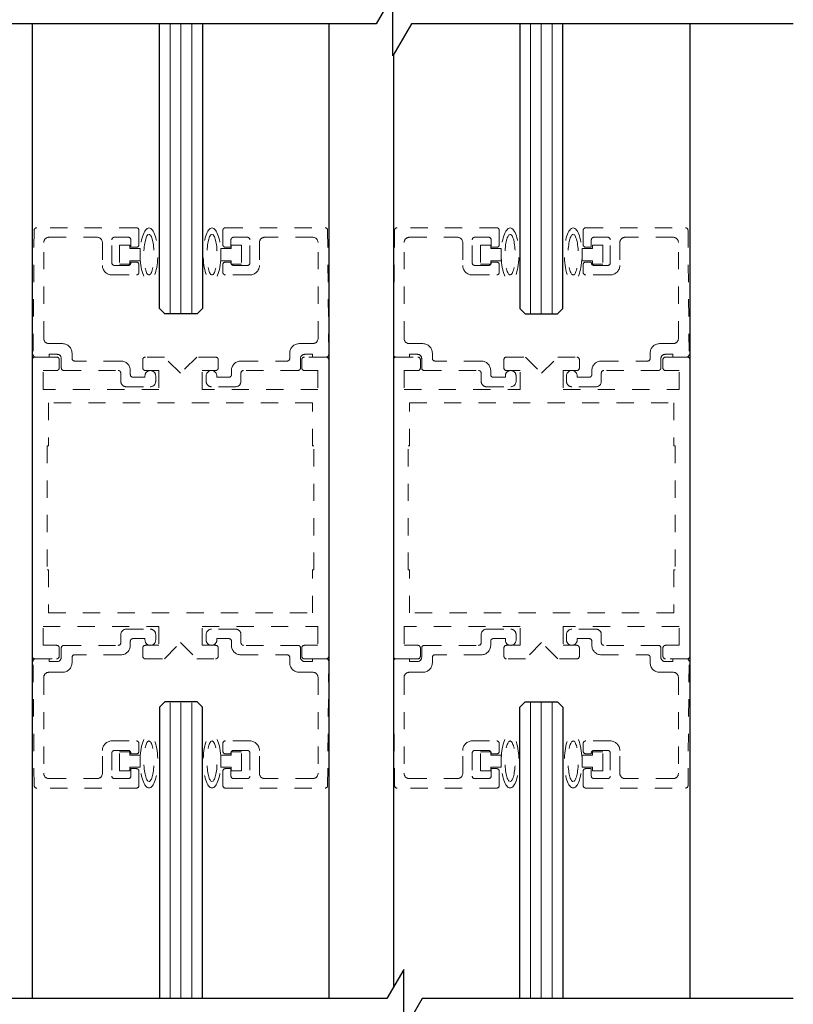
# Model space of a CAD drawing. Units: inches. Extents: x 1423 to 1812, y 146 to 301.
# Drawn here: x 1440 to 1445, y 204 to 209 of the extents above; entities that cross this region are included whole.
import ezdxf

# ---------------------------------------------------------------- set-up
doc = ezdxf.new("R2010")
doc.units = ezdxf.units.IN
doc.header["$MEASUREMENT"] = 0
doc.linetypes.add('HIDDEN2', pattern=[0.1875, 0.125, -0.0625])

msp = doc.modelspace()

# ---------------------------------------------------------------- linework, layer by layer
for p, q in [((1440.5569, 209.4441), (1440.5569, 203.7908)), ((1441.2935, 207.793), (1441.2935, 209.4441)), ((1441.5435, 209.4441), (1441.5435, 207.793)), ((1443.3826, 209.4441), (1443.3826, 207.793)), ((1443.6326, 207.793), (1443.6326, 209.4441)), ((1441.3248, 207.7618), (1441.2935, 207.793)), ((1441.5435, 207.793), (1441.5123, 207.7618)), ((1443.3826, 207.793), (1443.4139, 207.7618)), ((1443.6014, 207.7618), (1443.6326, 207.793)), ((1441.5123, 207.7618), (1441.3248, 207.7618)), ((1443.4139, 207.7618), (1443.6014, 207.7618)), ((1441.3248, 205.5118), (1441.2935, 205.4805)), ((1441.2935, 205.4805), (1441.2935, 203.7908)), ((1441.5123, 205.5118), (1441.3248, 205.5118)), ((1441.5435, 205.4805), (1441.5123, 205.5118)), ((1441.5435, 203.7908), (1441.5435, 205.4805)), ((1443.3826, 205.4805), (1443.4139, 205.5118)), ((1443.3826, 203.7908), (1443.3826, 205.4805)), ((1443.4139, 205.5118), (1443.6014, 205.5118)), ((1443.6014, 205.5118), (1443.6326, 205.4805)), ((1443.6326, 205.4805), (1443.6326, 203.7908))]:
    msp.add_line(p, q)
at = {"color": 0, "lineweight": 0}
for p, q in [((1441.356, 207.7618), (1441.356, 209.4441)), ((1441.4185, 207.7618), (1441.4185, 209.4441)), ((1441.481, 207.7618), (1441.481, 209.4441)), ((1443.4451, 207.7618), (1443.4451, 209.4441)), ((1443.5076, 207.7618), (1443.5076, 209.4441)), ((1443.5701, 207.7618), (1443.5701, 209.4441)), ((1441.356, 203.7908), (1441.356, 205.5056)), ((1441.4185, 203.7908), (1441.4185, 205.5056)), ((1441.481, 203.7908), (1441.481, 205.5056)), ((1443.4451, 203.7908), (1443.4451, 205.5118)), ((1443.5076, 203.7908), (1443.5076, 205.5118)), ((1443.5701, 203.7908), (1443.5701, 205.5118))]:
    msp.add_line(p, q, dxfattribs=at)
at = {"lineweight": -3}
for p, q in [((1442.2756, 209.4441), (1442.2756, 203.7908)), ((1444.3693, 209.4441), (1444.3693, 203.7908)), ((1442.6505, 209.2634), (1442.6505, 203.8555))]:
    msp.add_line(p, q, dxfattribs=at)
at = {"color": 7, "linetype": 'HIDDEN2', "lineweight": 0, "ltscale": 0.5}
for p, q in [((1440.5677, 208.2469), (1440.5614, 207.5269)), ((1441.1603, 208.2618), (1440.5827, 208.2618)), ((1441.1753, 208.1638), (1441.1753, 208.2468)), ((1441.6617, 208.1638), (1441.6617, 208.2468)), ((1441.6767, 208.2618), (1442.2543, 208.2618)), ((1442.2693, 208.2469), (1442.2756, 207.5269)), ((1442.6568, 208.2469), (1442.6505, 207.5269)), ((1443.2494, 208.2618), (1442.6718, 208.2618)), ((1443.2644, 208.1638), (1443.2644, 208.2468)), ((1443.7509, 208.1638), (1443.7509, 208.2468)), ((1443.7659, 208.2618), (1444.3435, 208.2618)), ((1444.3585, 208.2469), (1444.3647, 207.5269)), ((1440.6233, 207.6208), (1440.6233, 208.1758)), ((1440.6543, 208.2068), (1440.9323, 208.2068)), ((1440.9633, 208.1758), (1440.9633, 208.0433)), ((1441.0183, 208.0583), (1441.0183, 208.1918)), ((1441.0333, 208.2068), (1441.1133, 208.2068)), ((1441.1283, 208.1918), (1441.1283, 208.1488)), ((1441.7087, 208.1918), (1441.7087, 208.1488)), ((1441.8037, 208.2068), (1441.7237, 208.2068)), ((1441.8187, 208.0583), (1441.8187, 208.1918)), ((1441.8737, 208.1758), (1441.8737, 208.0433)), ((1442.1827, 208.2068), (1441.9047, 208.2068)), ((1442.2137, 207.6208), (1442.2137, 208.1758)), ((1442.7124, 207.6208), (1442.7124, 208.1758)), ((1442.7434, 208.2068), (1443.0214, 208.2068)), ((1443.0524, 208.1758), (1443.0524, 208.0433)), ((1443.1074, 208.0583), (1443.1074, 208.1918)), ((1443.1224, 208.2068), (1443.2024, 208.2068)), ((1443.2174, 208.1918), (1443.2174, 208.1488)), ((1443.7979, 208.1918), (1443.7979, 208.1488)), ((1443.8929, 208.2068), (1443.8129, 208.2068)), ((1443.9079, 208.0583), (1443.9079, 208.1918)), ((1443.9629, 208.1758), (1443.9629, 208.0433)), ((1444.2719, 208.2068), (1443.9939, 208.2068)), ((1444.3029, 207.6208), (1444.3029, 208.1758)), ((1441.1283, 208.1488), (1441.1603, 208.1488)), ((1441.7087, 208.1488), (1441.6767, 208.1488)), ((1443.2174, 208.1488), (1443.2494, 208.1488)), ((1443.7979, 208.1488), (1443.7659, 208.1488)), ((1441.1603, 208.0628), (1441.1283, 208.0628)), ((1441.1283, 208.0628), (1441.1283, 208.0583)), ((1441.1753, 208.0033), (1441.1753, 208.0478)), ((1441.6617, 208.0033), (1441.6617, 208.0478)), ((1441.6767, 208.0628), (1441.7087, 208.0628)), ((1441.7087, 208.0628), (1441.7087, 208.0583)), ((1443.2494, 208.0628), (1443.2174, 208.0628)), ((1443.2174, 208.0628), (1443.2174, 208.0583)), ((1443.2644, 208.0033), (1443.2644, 208.0478)), ((1443.7509, 208.0033), (1443.7509, 208.0478)), ((1443.7659, 208.0628), (1443.7979, 208.0628)), ((1443.7979, 208.0628), (1443.7979, 208.0583)), ((1441.1133, 208.0433), (1441.0333, 208.0433)), ((1441.7237, 208.0433), (1441.8037, 208.0433)), ((1443.2024, 208.0433), (1443.1224, 208.0433)), ((1443.8129, 208.0433), (1443.8929, 208.0433)), ((1441.0183, 207.9883), (1441.1603, 207.9883)), ((1441.8187, 207.9883), (1441.6767, 207.9883)), ((1443.1074, 207.9883), (1443.2494, 207.9883)), ((1443.9079, 207.9883), (1443.7659, 207.9883)), ((1440.7323, 207.5898), (1440.6543, 207.5898)), ((1440.7873, 207.5038), (1440.7873, 207.5348)), ((1442.0497, 207.5038), (1442.0497, 207.5348)), ((1442.1047, 207.5898), (1442.1827, 207.5898)), ((1442.8214, 207.5898), (1442.7434, 207.5898)), ((1442.8764, 207.5038), (1442.8764, 207.5348)), ((1444.1389, 207.5038), (1444.1389, 207.5348)), ((1444.1939, 207.5898), (1444.2719, 207.5898)), ((1440.5569, 207.4968), (1440.5569, 205.7768)), ((1440.6981, 207.5118), (1440.5719, 207.5118)), ((1440.5764, 207.5118), (1440.6553, 207.5118)), ((1440.6553, 207.5118), (1440.6553, 207.5278)), ((1440.6553, 207.5278), (1440.7003, 207.5278)), ((1440.7131, 207.4487), (1440.7131, 207.4968)), ((1440.7253, 207.5028), (1440.7253, 207.4488)), ((1441.0703, 207.4888), (1440.8023, 207.4888)), ((1441.1975, 207.4968), (1441.1975, 207.4487)), ((1441.3225, 207.5118), (1441.2125, 207.5118)), ((1441.4162, 207.418), (1441.3225, 207.5118)), ((1441.51, 207.5118), (1441.4162, 207.418)), ((1441.62, 207.5118), (1441.51, 207.5118)), ((1441.635, 207.4487), (1441.635, 207.4968)), ((1441.7667, 207.4888), (1442.0347, 207.4888)), ((1442.1117, 207.5028), (1442.1117, 207.4488)), ((1442.1194, 207.4968), (1442.1194, 207.4487)), ((1442.2606, 207.5118), (1442.1344, 207.5118)), ((1442.1817, 207.5278), (1442.1367, 207.5278)), ((1442.1817, 207.5118), (1442.1817, 207.5278)), ((1442.2606, 207.5118), (1442.1817, 207.5118)), ((1442.2756, 205.7768), (1442.2756, 207.4968)), ((1442.6505, 205.7768), (1442.6505, 207.4968)), ((1442.6655, 207.5118), (1442.7918, 207.5118)), ((1442.6655, 207.5118), (1442.7444, 207.5118)), ((1442.7444, 207.5118), (1442.7444, 207.5278)), ((1442.7444, 207.5278), (1442.7894, 207.5278)), ((1442.8068, 207.4968), (1442.8068, 207.4487)), ((1442.8144, 207.5028), (1442.8144, 207.4488)), ((1443.1594, 207.4888), (1442.8914, 207.4888)), ((1443.2911, 207.4487), (1443.2911, 207.4968)), ((1443.3061, 207.5118), (1443.4161, 207.5118)), ((1443.4161, 207.5118), (1443.5099, 207.418)), ((1443.5099, 207.418), (1443.6036, 207.5118)), ((1443.6036, 207.5118), (1443.7136, 207.5118)), ((1443.7286, 207.4968), (1443.7286, 207.4487)), ((1443.8559, 207.4888), (1444.1239, 207.4888)), ((1444.2009, 207.5028), (1444.2009, 207.4488)), ((1444.213, 207.4487), (1444.213, 207.4968)), ((1444.2709, 207.5278), (1444.2259, 207.5278)), ((1444.228, 207.5118), (1444.3543, 207.5118)), ((1444.2709, 207.5118), (1444.2709, 207.5278)), ((1444.3497, 207.5118), (1444.2709, 207.5118)), ((1444.3693, 207.4968), (1444.3693, 205.7768)), ((1440.6194, 207.3243), (1440.6194, 207.4337)), ((1440.6194, 207.4337), (1440.6981, 207.4337)), ((1440.7403, 207.4338), (1441.0553, 207.4338)), ((1441.1253, 207.4098), (1441.1253, 207.4338)), ((1441.2125, 207.4337), (1441.2912, 207.4337)), ((1441.2912, 207.4337), (1441.2912, 207.3243)), ((1441.5412, 207.3243), (1441.5412, 207.4337)), ((1441.5412, 207.4337), (1441.62, 207.4337)), ((1441.7117, 207.4098), (1441.7117, 207.4338)), ((1442.0967, 207.4338), (1441.7817, 207.4338)), ((1442.1344, 207.4337), (1442.2131, 207.4337)), ((1442.2131, 207.4337), (1442.2131, 207.3243)), ((1442.7918, 207.4337), (1442.713, 207.4337)), ((1442.713, 207.4337), (1442.713, 207.3243)), ((1442.8294, 207.4338), (1443.1444, 207.4338)), ((1443.2144, 207.4098), (1443.2144, 207.4338)), ((1443.3849, 207.4337), (1443.3061, 207.4337)), ((1443.3849, 207.3243), (1443.3849, 207.4337)), ((1443.7136, 207.4337), (1443.6349, 207.4337)), ((1443.6349, 207.4337), (1443.6349, 207.3243)), ((1443.8009, 207.4098), (1443.8009, 207.4338)), ((1444.1859, 207.4338), (1443.8709, 207.4338)), ((1444.3068, 207.4337), (1444.228, 207.4337)), ((1444.3068, 207.3243), (1444.3068, 207.4337)), ((1441.0703, 207.4188), (1441.0703, 207.3708)), ((1441.2103, 207.3948), (1441.1403, 207.3948)), ((1441.2103, 207.4028), (1441.2103, 207.3948)), ((1441.2723, 207.3708), (1441.2723, 207.4028)), ((1441.5647, 207.3708), (1441.5647, 207.4028)), ((1441.6267, 207.4028), (1441.6267, 207.3948)), ((1441.6267, 207.3948), (1441.6967, 207.3948)), ((1441.7667, 207.4188), (1441.7667, 207.3708)), ((1443.1594, 207.4188), (1443.1594, 207.3708)), ((1443.2994, 207.3948), (1443.2294, 207.3948)), ((1443.2994, 207.4028), (1443.2994, 207.3948)), ((1443.3614, 207.3708), (1443.3614, 207.4028)), ((1443.6539, 207.3708), (1443.6539, 207.4028)), ((1443.7159, 207.4028), (1443.7159, 207.3948)), ((1443.7159, 207.3948), (1443.7859, 207.3948)), ((1443.8559, 207.4188), (1443.8559, 207.3708)), ((1441.2912, 207.3243), (1440.6194, 207.3243)), ((1441.1013, 207.3398), (1441.2413, 207.3398)), ((1442.2131, 207.3243), (1441.5412, 207.3243)), ((1441.7357, 207.3398), (1441.5957, 207.3398)), ((1442.713, 207.3243), (1443.3849, 207.3243)), ((1443.1904, 207.3398), (1443.3304, 207.3398)), ((1443.6349, 207.3243), (1444.3068, 207.3243)), ((1443.8249, 207.3398), (1443.6849, 207.3398)), ((1442.1819, 207.2462), (1440.6506, 207.2462)), ((1440.6506, 207.2462), (1440.6506, 206.9962)), ((1442.1819, 206.9962), (1442.1819, 207.2462)), ((1442.7443, 206.9962), (1442.7443, 207.2462)), ((1442.7443, 207.2462), (1444.2755, 207.2462)), ((1444.2755, 207.2462), (1444.2755, 206.9962)), ((1440.6506, 206.9962), (1440.6428, 206.9962)), ((1440.6428, 206.9962), (1440.6428, 206.2774)), ((1442.1897, 206.9962), (1442.1819, 206.9962)), ((1442.1897, 206.2774), (1442.1897, 206.9962)), ((1442.7365, 206.2774), (1442.7365, 206.9962)), ((1442.7365, 206.9962), (1442.7443, 206.9962)), ((1444.2755, 206.9962), (1444.2833, 206.9962)), ((1444.2833, 206.9962), (1444.2833, 206.2774)), ((1440.6428, 206.2774), (1440.6506, 206.2774)), ((1440.6506, 206.2774), (1440.6506, 206.0274)), ((1442.1819, 206.0274), (1442.1819, 206.2774)), ((1442.1819, 206.2774), (1442.1897, 206.2774)), ((1442.7443, 206.2774), (1442.7365, 206.2774)), ((1442.7443, 206.0274), (1442.7443, 206.2774)), ((1444.2833, 206.2774), (1444.2755, 206.2774)), ((1444.2755, 206.2774), (1444.2755, 206.0274)), ((1440.6506, 206.0274), (1442.1819, 206.0274)), ((1444.2755, 206.0274), (1442.7443, 206.0274)), ((1440.6194, 205.8399), (1440.6194, 205.9493)), ((1440.6194, 205.9493), (1441.2912, 205.9493)), ((1441.2912, 205.9493), (1441.2912, 205.8399)), ((1441.5412, 205.8399), (1441.5412, 205.9493)), ((1441.5412, 205.9493), (1442.2131, 205.9493)), ((1442.2131, 205.9493), (1442.2131, 205.8399)), ((1443.3849, 205.9493), (1442.713, 205.9493)), ((1442.713, 205.9493), (1442.713, 205.8399)), ((1443.3849, 205.8399), (1443.3849, 205.9493)), ((1444.3068, 205.9493), (1443.6349, 205.9493)), ((1443.6349, 205.9493), (1443.6349, 205.8399)), ((1444.3068, 205.8399), (1444.3068, 205.9493)), ((1441.0703, 205.8548), (1441.0703, 205.9028)), ((1441.1013, 205.9338), (1441.2413, 205.9338)), ((1441.2103, 205.8788), (1441.1403, 205.8788)), ((1441.2103, 205.8708), (1441.2103, 205.8788)), ((1441.2723, 205.9028), (1441.2723, 205.8708)), ((1441.5647, 205.9028), (1441.5647, 205.8708)), ((1441.7357, 205.9338), (1441.5957, 205.9338)), ((1441.6267, 205.8708), (1441.6267, 205.8788)), ((1441.6267, 205.8788), (1441.6967, 205.8788)), ((1441.7667, 205.8548), (1441.7667, 205.9028)), ((1443.1594, 205.8548), (1443.1594, 205.9028)), ((1443.1904, 205.9338), (1443.3304, 205.9338)), ((1443.2994, 205.8788), (1443.2294, 205.8788)), ((1443.2994, 205.8708), (1443.2994, 205.8788)), ((1443.3614, 205.9028), (1443.3614, 205.8708)), ((1443.6539, 205.9028), (1443.6539, 205.8708)), ((1443.8249, 205.9338), (1443.6849, 205.9338)), ((1443.7159, 205.8708), (1443.7159, 205.8788)), ((1443.7159, 205.8788), (1443.7859, 205.8788)), ((1443.8559, 205.8548), (1443.8559, 205.9028)), ((1440.6981, 205.8399), (1440.6194, 205.8399)), ((1440.7131, 205.7768), (1440.7131, 205.8249)), ((1440.7253, 205.7708), (1440.7253, 205.8248)), ((1440.7403, 205.8398), (1441.0553, 205.8398)), ((1441.1253, 205.8638), (1441.1253, 205.8398)), ((1441.1975, 205.8249), (1441.1975, 205.7768)), ((1441.2912, 205.8399), (1441.2125, 205.8399)), ((1441.3225, 205.7618), (1441.4162, 205.8555)), ((1441.4162, 205.8555), (1441.51, 205.7618)), ((1441.62, 205.8399), (1441.5412, 205.8399)), ((1441.635, 205.7768), (1441.635, 205.8249)), ((1441.7117, 205.8638), (1441.7117, 205.8398)), ((1442.0967, 205.8398), (1441.7817, 205.8398)), ((1442.1117, 205.7708), (1442.1117, 205.8248)), ((1442.1194, 205.8249), (1442.1194, 205.7768)), ((1442.2131, 205.8399), (1442.1344, 205.8399)), ((1442.713, 205.8399), (1442.7918, 205.8399)), ((1442.8068, 205.8249), (1442.8068, 205.7768)), ((1442.8144, 205.7708), (1442.8144, 205.8248)), ((1442.8294, 205.8398), (1443.1444, 205.8398)), ((1443.2144, 205.8638), (1443.2144, 205.8398)), ((1443.2911, 205.7768), (1443.2911, 205.8249)), ((1443.3061, 205.8399), (1443.3849, 205.8399)), ((1443.5099, 205.8555), (1443.4161, 205.7618)), ((1443.6036, 205.7618), (1443.5099, 205.8555)), ((1443.6349, 205.8399), (1443.7136, 205.8399)), ((1443.7286, 205.8249), (1443.7286, 205.7768)), ((1443.8009, 205.8638), (1443.8009, 205.8398)), ((1444.1859, 205.8398), (1443.8709, 205.8398)), ((1444.2009, 205.7708), (1444.2009, 205.8248)), ((1444.213, 205.7768), (1444.213, 205.8249)), ((1444.228, 205.8399), (1444.3068, 205.8399)), ((1440.7873, 205.7698), (1440.7873, 205.7388)), ((1441.0703, 205.7848), (1440.8023, 205.7848)), ((1441.7667, 205.7848), (1442.0347, 205.7848)), ((1442.0497, 205.7698), (1442.0497, 205.7388)), ((1442.8764, 205.7698), (1442.8764, 205.7388)), ((1443.1594, 205.7848), (1442.8914, 205.7848)), ((1443.8559, 205.7848), (1444.1239, 205.7848)), ((1444.1389, 205.7698), (1444.1389, 205.7388)), ((1440.5677, 205.0267), (1440.5614, 205.7467)), ((1440.5719, 205.7618), (1440.6981, 205.7618)), ((1440.5764, 205.7618), (1440.6553, 205.7618)), ((1440.6553, 205.7618), (1440.6553, 205.7458)), ((1440.6553, 205.7458), (1440.7003, 205.7458)), ((1441.2125, 205.7618), (1441.3225, 205.7618)), ((1441.51, 205.7618), (1441.62, 205.7618)), ((1442.1344, 205.7618), (1442.2606, 205.7618)), ((1442.1817, 205.7458), (1442.1367, 205.7458)), ((1442.2606, 205.7618), (1442.1817, 205.7618)), ((1442.1817, 205.7618), (1442.1817, 205.7458)), ((1442.2693, 205.0267), (1442.2756, 205.7467)), ((1442.6568, 205.0267), (1442.6505, 205.7467)), ((1442.6655, 205.7618), (1442.7444, 205.7618)), ((1442.7918, 205.7618), (1442.6655, 205.7618)), ((1442.7444, 205.7618), (1442.7444, 205.7458)), ((1442.7444, 205.7458), (1442.7894, 205.7458)), ((1443.4161, 205.7618), (1443.3061, 205.7618)), ((1443.7136, 205.7618), (1443.6036, 205.7618)), ((1444.2709, 205.7458), (1444.2259, 205.7458)), ((1444.3543, 205.7618), (1444.228, 205.7618)), ((1444.3497, 205.7618), (1444.2709, 205.7618)), ((1444.2709, 205.7618), (1444.2709, 205.7458)), ((1444.3585, 205.0267), (1444.3647, 205.7467)), ((1440.6233, 205.6528), (1440.6233, 205.0978)), ((1440.7323, 205.6838), (1440.6543, 205.6838)), ((1442.1047, 205.6838), (1442.1827, 205.6838)), ((1442.2137, 205.6528), (1442.2137, 205.0978)), ((1442.7124, 205.6528), (1442.7124, 205.0978)), ((1442.8214, 205.6838), (1442.7434, 205.6838)), ((1444.1939, 205.6838), (1444.2719, 205.6838)), ((1444.3029, 205.6528), (1444.3029, 205.0978)), ((1441.0183, 205.2853), (1441.1603, 205.2853)), ((1441.1753, 205.2703), (1441.1753, 205.2258)), ((1441.6617, 205.2703), (1441.6617, 205.2258)), ((1441.8187, 205.2853), (1441.6767, 205.2853)), ((1443.1074, 205.2853), (1443.2494, 205.2853)), ((1443.2644, 205.2703), (1443.2644, 205.2258)), ((1443.7509, 205.2703), (1443.7509, 205.2258)), ((1443.9079, 205.2853), (1443.7659, 205.2853)), ((1440.9633, 205.0978), (1440.9633, 205.2303)), ((1441.0183, 205.2153), (1441.0183, 205.0818)), ((1441.1133, 205.2303), (1441.0333, 205.2303)), ((1441.1283, 205.2108), (1441.1283, 205.2153)), ((1441.1603, 205.2108), (1441.1283, 205.2108)), ((1441.6767, 205.2108), (1441.7087, 205.2108)), ((1441.7087, 205.2108), (1441.7087, 205.2153)), ((1441.7237, 205.2303), (1441.8037, 205.2303)), ((1441.8187, 205.2153), (1441.8187, 205.0818)), ((1441.8737, 205.0978), (1441.8737, 205.2303)), ((1443.0524, 205.0978), (1443.0524, 205.2303)), ((1443.1074, 205.2153), (1443.1074, 205.0818)), ((1443.2024, 205.2303), (1443.1224, 205.2303)), ((1443.2174, 205.2108), (1443.2174, 205.2153)), ((1443.2494, 205.2108), (1443.2174, 205.2108)), ((1443.7659, 205.2108), (1443.7979, 205.2108)), ((1443.7979, 205.2108), (1443.7979, 205.2153)), ((1443.8129, 205.2303), (1443.8929, 205.2303)), ((1443.9079, 205.2153), (1443.9079, 205.0818)), ((1443.9629, 205.0978), (1443.9629, 205.2303)), ((1441.1283, 205.0818), (1441.1283, 205.1248)), ((1441.1283, 205.1248), (1441.1603, 205.1248)), ((1441.1753, 205.1098), (1441.1753, 205.0268)), ((1441.6617, 205.1098), (1441.6617, 205.0268)), ((1441.7087, 205.1248), (1441.6767, 205.1248)), ((1441.7087, 205.0818), (1441.7087, 205.1248)), ((1443.2174, 205.0818), (1443.2174, 205.1248)), ((1443.2174, 205.1248), (1443.2494, 205.1248)), ((1443.2644, 205.1098), (1443.2644, 205.0268)), ((1443.7509, 205.1098), (1443.7509, 205.0268)), ((1443.7979, 205.1248), (1443.7659, 205.1248)), ((1443.7979, 205.0818), (1443.7979, 205.1248)), ((1440.6543, 205.0668), (1440.9323, 205.0668)), ((1441.0333, 205.0668), (1441.1133, 205.0668)), ((1441.8037, 205.0668), (1441.7237, 205.0668)), ((1442.1827, 205.0668), (1441.9047, 205.0668)), ((1442.7434, 205.0668), (1443.0214, 205.0668)), ((1443.1224, 205.0668), (1443.2024, 205.0668)), ((1443.8929, 205.0668), (1443.8129, 205.0668)), ((1444.2719, 205.0668), (1443.9939, 205.0668)), ((1441.1603, 205.0118), (1440.5827, 205.0118)), ((1441.6767, 205.0118), (1442.2543, 205.0118)), ((1443.2494, 205.0118), (1442.6718, 205.0118)), ((1443.7659, 205.0118), (1444.3435, 205.0118))]:
    msp.add_line(p, q, dxfattribs=at)
at = {"linetype": 'HIDDEN2', "lineweight": 0, "ltscale": 0.5}
for p, q in [((1441.1222, 208.1608), (1441.0622, 208.1608)), ((1441.0622, 208.1608), (1441.0622, 208.0508)), ((1441.1222, 208.1408), (1441.1222, 208.1608)), ((1441.1821, 208.1408), (1441.1222, 208.1408)), ((1441.1821, 208.0708), (1441.1821, 208.1408)), ((1441.6502, 208.0708), (1441.6502, 208.1408)), ((1441.6502, 208.1408), (1441.71, 208.1408)), ((1441.71, 208.1408), (1441.71, 208.1608)), ((1441.71, 208.1608), (1441.77, 208.1608)), ((1441.77, 208.1608), (1441.77, 208.0508)), ((1443.216, 208.1608), (1443.156, 208.1608)), ((1443.156, 208.1608), (1443.156, 208.0508)), ((1443.216, 208.1408), (1443.216, 208.1608)), ((1443.2758, 208.1408), (1443.216, 208.1408)), ((1443.2758, 208.0708), (1443.2758, 208.1408)), ((1443.7439, 208.0708), (1443.7439, 208.1408)), ((1443.7439, 208.1408), (1443.8038, 208.1408)), ((1443.8038, 208.1408), (1443.8038, 208.1608)), ((1443.8038, 208.1608), (1443.8638, 208.1608)), ((1443.8638, 208.1608), (1443.8638, 208.0508)), ((1441.0622, 208.0508), (1441.1222, 208.0508)), ((1441.1222, 208.0508), (1441.1222, 208.0708)), ((1441.1222, 208.0708), (1441.1821, 208.0708)), ((1441.71, 208.0708), (1441.6502, 208.0708)), ((1441.71, 208.0508), (1441.71, 208.0708)), ((1441.77, 208.0508), (1441.71, 208.0508)), ((1443.156, 208.0508), (1443.216, 208.0508)), ((1443.216, 208.0508), (1443.216, 208.0708)), ((1443.216, 208.0708), (1443.2758, 208.0708)), ((1443.8038, 208.0708), (1443.7439, 208.0708)), ((1443.8038, 208.0508), (1443.8038, 208.0708)), ((1443.8638, 208.0508), (1443.8038, 208.0508)), ((1441.0622, 205.1128), (1441.0622, 205.2228)), ((1441.0622, 205.2228), (1441.1222, 205.2228)), ((1441.1222, 205.2228), (1441.1222, 205.2028)), ((1441.1222, 205.2028), (1441.1821, 205.2028)), ((1441.1821, 205.2028), (1441.1821, 205.1328)), ((1441.71, 205.2028), (1441.6502, 205.2028)), ((1441.6502, 205.2028), (1441.6502, 205.1328)), ((1441.77, 205.2228), (1441.71, 205.2228)), ((1441.71, 205.2228), (1441.71, 205.2028)), ((1441.77, 205.1128), (1441.77, 205.2228)), ((1443.156, 205.1128), (1443.156, 205.2228)), ((1443.156, 205.2228), (1443.216, 205.2228)), ((1443.216, 205.2228), (1443.216, 205.2028)), ((1443.216, 205.2028), (1443.2758, 205.2028)), ((1443.2758, 205.2028), (1443.2758, 205.1328)), ((1443.8038, 205.2028), (1443.7439, 205.2028)), ((1443.7439, 205.2028), (1443.7439, 205.1328)), ((1443.8638, 205.2228), (1443.8038, 205.2228)), ((1443.8038, 205.2228), (1443.8038, 205.2028)), ((1443.8638, 205.1128), (1443.8638, 205.2228)), ((1441.1222, 205.1128), (1441.0622, 205.1128)), ((1441.1222, 205.1328), (1441.1222, 205.1128)), ((1441.1821, 205.1328), (1441.1222, 205.1328)), ((1441.6502, 205.1328), (1441.71, 205.1328)), ((1441.71, 205.1328), (1441.71, 205.1128)), ((1441.71, 205.1128), (1441.77, 205.1128)), ((1443.216, 205.1128), (1443.156, 205.1128)), ((1443.216, 205.1328), (1443.216, 205.1128)), ((1443.2758, 205.1328), (1443.216, 205.1328)), ((1443.7439, 205.1328), (1443.8038, 205.1328)), ((1443.8038, 205.1328), (1443.8038, 205.1128)), ((1443.8038, 205.1128), (1443.8638, 205.1128))]:
    msp.add_line(p, q, dxfattribs=at)
at = {"color": 0, "lineweight": -2}
for points in [[(1444.9688, 209.4441), (1442.7548, 209.4441), (1442.6476, 209.2585), (1442.6476, 209.6128), (1442.5502, 209.4441), (1441.3242, 209.4441), (1439.9312, 209.4441), (1439.824, 209.2585), (1439.824, 209.6128), (1439.7266, 209.4441), (1437.6796, 209.4441)], [(1444.9688, 203.7908), (1442.8177, 203.7908), (1442.7105, 203.6051), (1442.7105, 203.9595), (1442.6131, 203.7908), (1441.3242, 203.7908), (1439.9941, 203.7908), (1439.8869, 203.6051), (1439.8869, 203.9595), (1439.7895, 203.7908), (1437.6796, 203.7908)]]:
    msp.add_lwpolyline(points, dxfattribs=at)
at = {"color": 7, "linetype": 'HIDDEN2', "lineweight": 0, "ltscale": 0.5}
for centre, radius, start, end in [((1440.5827, 208.2468), 0.015, 90, 179.5), ((1441.1603, 208.2468), 0.015, 0, 90), ((1441.6767, 208.2468), 0.015, 90, 180), ((1442.2543, 208.2468), 0.015, 0.5, 90), ((1442.6718, 208.2468), 0.015, 90, 179.5), ((1443.2494, 208.2468), 0.015, 0, 90), ((1443.7659, 208.2468), 0.015, 90, 180), ((1444.3435, 208.2468), 0.015, 0.5, 90), ((1440.6543, 208.1758), 0.031, 90, 180), ((1440.9323, 208.1758), 0.031, 0, 90), ((1441.0333, 208.1918), 0.015, 90, 180), ((1441.1133, 208.1918), 0.015, 0, 90), ((1441.1603, 208.1638), 0.015, 270, 0), ((1441.6767, 208.1638), 0.015, 180, 270), ((1441.7237, 208.1918), 0.015, 90, 180), ((1441.8037, 208.1918), 0.015, 0, 90), ((1441.9047, 208.1758), 0.031, 90, 180), ((1442.1827, 208.1758), 0.031, 0, 90), ((1442.7434, 208.1758), 0.031, 90, 180), ((1443.0214, 208.1758), 0.031, 0, 90), ((1443.1224, 208.1918), 0.015, 90, 180), ((1443.2024, 208.1918), 0.015, 0, 90), ((1443.2494, 208.1638), 0.015, 270, 0), ((1443.7659, 208.1638), 0.015, 180, 270), ((1443.8129, 208.1918), 0.015, 90, 180), ((1443.8929, 208.1918), 0.015, 0, 90), ((1443.9939, 208.1758), 0.031, 90, 180), ((1444.2719, 208.1758), 0.031, 0, 90), ((1441.0333, 208.0583), 0.015, 180, 270), ((1441.1133, 208.0583), 0.015, 270, 0), ((1441.1603, 208.0478), 0.015, 0, 90), ((1441.6767, 208.0478), 0.015, 90, 180), ((1441.7237, 208.0583), 0.015, 180, 270), ((1441.8037, 208.0583), 0.015, 270, 0), ((1443.1224, 208.0583), 0.015, 180, 270), ((1443.2024, 208.0583), 0.015, 270, 0), ((1443.2494, 208.0478), 0.015, 0, 90), ((1443.7659, 208.0478), 0.015, 90, 180), ((1443.8129, 208.0583), 0.015, 180, 270), ((1443.8929, 208.0583), 0.015, 270, 0), ((1441.0183, 208.0433), 0.055, 180, 270), ((1441.1603, 208.0033), 0.015, 270, 0), ((1441.6767, 208.0033), 0.015, 180, 270), ((1441.8187, 208.0433), 0.055, 270, 0), ((1443.1074, 208.0433), 0.055, 180, 270), ((1443.2494, 208.0033), 0.015, 270, 0), ((1443.7659, 208.0033), 0.015, 180, 270), ((1443.9079, 208.0433), 0.055, 270, 0), ((1440.6543, 207.6208), 0.031, 180, 270), ((1442.1827, 207.6208), 0.031, 270, 0), ((1442.7434, 207.6208), 0.031, 180, 270), ((1444.2719, 207.6208), 0.031, 270, 0), ((1440.7323, 207.5348), 0.055, 0, 90), ((1442.1047, 207.5348), 0.055, 90, 180), ((1442.8214, 207.5348), 0.055, 0, 90), ((1444.1939, 207.5348), 0.055, 90, 180), ((1440.5719, 207.4968), 0.015, 90, 180), ((1440.5764, 207.5268), 0.015, 179.5, 270), ((1440.6981, 207.4968), 0.015, 0, 90), ((1440.7003, 207.5028), 0.025, 0, 90), ((1440.8023, 207.5038), 0.015, 180, 270), ((1441.0703, 207.4338), 0.055, 0, 90), ((1441.2125, 207.4968), 0.015, 90, 180), ((1441.62, 207.4968), 0.015, 0, 90), ((1441.7667, 207.4338), 0.055, 90, 180), ((1442.0347, 207.5038), 0.015, 270, 0), ((1442.1367, 207.5028), 0.025, 90, 180), ((1442.1344, 207.4968), 0.015, 90, 180), ((1442.2606, 207.5268), 0.015, 270, 0.5), ((1442.2606, 207.4968), 0.015, 0, 90), ((1442.6655, 207.5268), 0.015, 179.5, 270), ((1442.6655, 207.4968), 0.015, 90, 180), ((1442.7894, 207.5028), 0.025, 0, 90), ((1442.7918, 207.4968), 0.015, 0, 90), ((1442.8914, 207.5038), 0.015, 180, 270), ((1443.1594, 207.4338), 0.055, 0, 90), ((1443.3061, 207.4968), 0.015, 90, 180), ((1443.7136, 207.4968), 0.015, 0, 90), ((1443.8559, 207.4338), 0.055, 90, 180), ((1444.1239, 207.5038), 0.015, 270, 0), ((1444.2259, 207.5028), 0.025, 90, 180), ((1444.228, 207.4968), 0.015, 90, 180), ((1444.3497, 207.5268), 0.015, 270, 0.5), ((1444.3543, 207.4968), 0.015, 0, 90), ((1440.6981, 207.4487), 0.015, 270, 0), ((1440.7403, 207.4488), 0.015, 180, 270), ((1441.0553, 207.4188), 0.015, 0, 90), ((1441.2125, 207.4487), 0.015, 180, 270), ((1441.2413, 207.4028), 0.031, 0, 180), ((1441.5957, 207.4028), 0.031, 360, 180), ((1441.62, 207.4487), 0.015, 270, 0), ((1441.7817, 207.4188), 0.015, 90, 180), ((1442.0967, 207.4488), 0.015, 270, 0), ((1442.1344, 207.4487), 0.015, 180, 270), ((1442.7918, 207.4487), 0.015, 270, 0), ((1442.8294, 207.4488), 0.015, 180, 270), ((1443.1444, 207.4188), 0.015, 0, 90), ((1443.3061, 207.4487), 0.015, 180, 270), ((1443.3304, 207.4028), 0.031, 0, 180), ((1443.6849, 207.4028), 0.031, 360, 180), ((1443.7136, 207.4487), 0.015, 270, 0), ((1443.8709, 207.4188), 0.015, 90, 180), ((1444.1859, 207.4488), 0.015, 270, 0), ((1444.228, 207.4487), 0.015, 180, 270), ((1441.1013, 207.3708), 0.031, 180, 270), ((1441.1403, 207.4098), 0.015, 180, 270), ((1441.2413, 207.3708), 0.031, 270, 0), ((1441.5957, 207.3708), 0.031, 180, 270), ((1441.6967, 207.4098), 0.015, 270, 0), ((1441.7357, 207.3708), 0.031, 270, 0), ((1443.1904, 207.3708), 0.031, 180, 270), ((1443.2294, 207.4098), 0.015, 180, 270), ((1443.3304, 207.3708), 0.031, 270, 0), ((1443.6849, 207.3708), 0.031, 180, 270), ((1443.7859, 207.4098), 0.015, 270, 0), ((1443.8249, 207.3708), 0.031, 270, 0), ((1441.1013, 205.9028), 0.031, 90, 180), ((1441.1403, 205.8638), 0.015, 90, 180), ((1441.2413, 205.9028), 0.031, 0, 90), ((1441.5957, 205.9028), 0.031, 90, 180), ((1441.6967, 205.8638), 0.015, 0, 90), ((1441.7357, 205.9028), 0.031, 0, 90), ((1443.1904, 205.9028), 0.031, 90, 180), ((1443.2294, 205.8638), 0.015, 90, 180), ((1443.3304, 205.9028), 0.031, 0, 90), ((1443.6849, 205.9028), 0.031, 90, 180), ((1443.7859, 205.8638), 0.015, 0, 90), ((1443.8249, 205.9028), 0.031, 0, 90), ((1440.6981, 205.8249), 0.015, 0, 90), ((1440.7403, 205.8248), 0.015, 90, 180), ((1441.0553, 205.8548), 0.015, 270, 0), ((1441.0703, 205.8398), 0.055, 270, 0), ((1441.2125, 205.8249), 0.015, 90, 180), ((1441.2413, 205.8708), 0.031, 180, 360), ((1441.5957, 205.8708), 0.031, 180, 0), ((1441.62, 205.8249), 0.015, 0, 90), ((1441.7667, 205.8398), 0.055, 180, 270), ((1441.7817, 205.8548), 0.015, 180, 270), ((1442.0967, 205.8248), 0.015, 0, 90), ((1442.1344, 205.8249), 0.015, 90, 180), ((1442.7918, 205.8249), 0.015, 0, 90), ((1442.8294, 205.8248), 0.015, 90, 180), ((1443.1444, 205.8548), 0.015, 270, 0), ((1443.1594, 205.8398), 0.055, 270, 0), ((1443.3061, 205.8249), 0.015, 90, 180), ((1443.3304, 205.8708), 0.031, 180, 360), ((1443.6849, 205.8708), 0.031, 180, 0), ((1443.7136, 205.8249), 0.015, 0, 90), ((1443.8559, 205.8398), 0.055, 180, 270), ((1443.8709, 205.8548), 0.015, 180, 270), ((1444.1859, 205.8248), 0.015, 0, 90), ((1444.228, 205.8249), 0.015, 90, 180), ((1440.5719, 205.7768), 0.015, 180, 270), ((1440.6981, 205.7768), 0.015, 270, 0), ((1440.7003, 205.7708), 0.025, 270, 0), ((1440.8023, 205.7698), 0.015, 90, 180), ((1441.2125, 205.7768), 0.015, 180, 270), ((1441.62, 205.7768), 0.015, 270, 0), ((1442.0347, 205.7698), 0.015, 0, 90), ((1442.1367, 205.7708), 0.025, 180, 270), ((1442.1344, 205.7768), 0.015, 180, 270), ((1442.2606, 205.7768), 0.015, 270, 0), ((1442.6655, 205.7768), 0.015, 180, 270), ((1442.7894, 205.7708), 0.025, 270, 0), ((1442.7918, 205.7768), 0.015, 270, 0), ((1442.8914, 205.7698), 0.015, 90, 180), ((1443.3061, 205.7768), 0.015, 180, 270), ((1443.7136, 205.7768), 0.015, 270, 0), ((1444.1239, 205.7698), 0.015, 0, 90), ((1444.2259, 205.7708), 0.025, 180, 270), ((1444.228, 205.7768), 0.015, 180, 270), ((1444.3543, 205.7768), 0.015, 270, 0), ((1440.5764, 205.7468), 0.015, 90, 180.5), ((1440.7323, 205.7388), 0.055, 270, 0), ((1442.1047, 205.7388), 0.055, 180, 270), ((1442.2606, 205.7468), 0.015, 359.5, 90), ((1442.6655, 205.7468), 0.015, 90, 180.5), ((1442.8214, 205.7388), 0.055, 270, 0), ((1444.1939, 205.7388), 0.055, 180, 270), ((1444.3497, 205.7468), 0.015, 359.5, 90), ((1440.6543, 205.6528), 0.031, 90, 180), ((1442.1827, 205.6528), 0.031, 0, 90), ((1442.7434, 205.6528), 0.031, 90, 180), ((1444.2719, 205.6528), 0.031, 0, 90), ((1441.0183, 205.2303), 0.055, 90, 180), ((1441.1603, 205.2703), 0.015, 0, 90), ((1441.6767, 205.2703), 0.015, 90, 180), ((1441.8187, 205.2303), 0.055, 0, 90), ((1443.1074, 205.2303), 0.055, 90, 180), ((1443.2494, 205.2703), 0.015, 0, 90), ((1443.7659, 205.2703), 0.015, 90, 180), ((1443.9079, 205.2303), 0.055, 0, 90), ((1441.0333, 205.2153), 0.015, 90, 180), ((1441.1133, 205.2153), 0.015, 0, 90), ((1441.1603, 205.2258), 0.015, 270, 0), ((1441.6767, 205.2258), 0.015, 180, 270), ((1441.7237, 205.2153), 0.015, 90, 180), ((1441.8037, 205.2153), 0.015, 0, 90), ((1443.1224, 205.2153), 0.015, 90, 180), ((1443.2024, 205.2153), 0.015, 0, 90), ((1443.2494, 205.2258), 0.015, 270, 0), ((1443.7659, 205.2258), 0.015, 180, 270), ((1443.8129, 205.2153), 0.015, 90, 180), ((1443.8929, 205.2153), 0.015, 0, 90), ((1440.6543, 205.0978), 0.031, 180, 270), ((1440.9323, 205.0978), 0.031, 270, 0), ((1441.0333, 205.0818), 0.015, 180, 270), ((1441.1133, 205.0818), 0.015, 270, 0), ((1441.1603, 205.1098), 0.015, 0, 90), ((1441.6767, 205.1098), 0.015, 90, 180), ((1441.7237, 205.0818), 0.015, 180, 270), ((1441.8037, 205.0818), 0.015, 270, 0), ((1441.9047, 205.0978), 0.031, 180, 270), ((1442.1827, 205.0978), 0.031, 270, 0), ((1442.7434, 205.0978), 0.031, 180, 270), ((1443.0214, 205.0978), 0.031, 270, 0), ((1443.1224, 205.0818), 0.015, 180, 270), ((1443.2024, 205.0818), 0.015, 270, 0), ((1443.2494, 205.1098), 0.015, 0, 90), ((1443.7659, 205.1098), 0.015, 90, 180), ((1443.8129, 205.0818), 0.015, 180, 270), ((1443.8929, 205.0818), 0.015, 270, 0), ((1443.9939, 205.0978), 0.031, 180, 270), ((1444.2719, 205.0978), 0.031, 270, 0), ((1440.5827, 205.0268), 0.015, 180.5, 270), ((1441.1603, 205.0268), 0.015, 270, 0), ((1441.6767, 205.0268), 0.015, 180, 270), ((1442.2543, 205.0268), 0.015, 270, 359.5), ((1442.6718, 205.0268), 0.015, 180.5, 270), ((1443.2494, 205.0268), 0.015, 270, 0), ((1443.7659, 205.0268), 0.015, 180, 270), ((1444.3435, 205.0268), 0.015, 270, 359.5)]:
    msp.add_arc(centre, radius, start, end, dxfattribs=at)
at = {"linetype": 'HIDDEN2', "lineweight": 0, "ltscale": 0.5, "extrusion": (0, 0, -1)}
for centre, major_axis, ratio in [((1441.2334, 208.1058), (0, 0.1548), 0.331412), ((1441.5989, 208.1058), (0, 0.1176), 0.250321), ((1443.3271, 208.1058), (0, 0.1548), 0.331412), ((1443.6926, 208.1058), (0, 0.1176), 0.250321), ((1441.5989, 205.1678), (0, -0.1548), 0.331412), ((1443.6926, 205.1678), (0, -0.1548), 0.331412)]:
    msp.add_ellipse(centre, major_axis=major_axis, ratio=ratio, dxfattribs=at)
at = {"linetype": 'HIDDEN2', "lineweight": 0, "ltscale": 0.5}
for centre, major_axis, ratio in [((1441.2334, 208.1058), (0, 0.1176), 0.250321), ((1441.5989, 208.1058), (0, 0.1548), 0.331412), ((1443.3271, 208.1058), (0, 0.1176), 0.250321), ((1443.6926, 208.1058), (0, 0.1548), 0.331412), ((1441.5989, 205.1678), (0, -0.1176), 0.250321), ((1443.6926, 205.1678), (0, -0.1176), 0.250321)]:
    msp.add_ellipse(centre, major_axis=major_axis, ratio=ratio, dxfattribs=at)
for centre in [(1441.2334, 205.1678), (1443.3271, 205.1678)]:
    msp.add_ellipse(centre, major_axis=(0, 0.1548), ratio=0.331412, start_param=3.141593, end_param=9.424778, dxfattribs=at)
at = {"linetype": 'HIDDEN2', "lineweight": 0, "ltscale": 0.5, "extrusion": (0, 0, -1)}
for centre in [(1441.2334, 205.1678), (1443.3271, 205.1678)]:
    msp.add_ellipse(centre, major_axis=(0, 0.1176), ratio=0.250321, start_param=3.141593, end_param=9.424778, dxfattribs=at)

doc.saveas('drawing.dxf')
